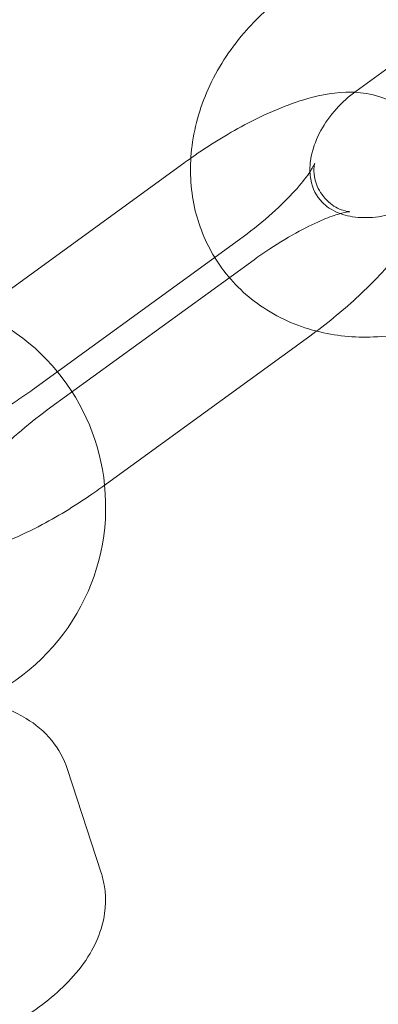
# Model space of a CAD drawing. Units: millimetres. Extents: x -17506 to 19346, y -8221 to 11658.
# Drawn here: x -16464 to -16449, y 1177 to 1219 of the extents above; entities that cross this region are included whole.
import ezdxf

# ---------------------------------------------------------------- set-up
doc = ezdxf.new("R2010")
doc.units = ezdxf.units.MM

# ---------------------------------------------------------------- blocks, each defined once
blk = doc.blocks.new('A$C1e3940ce')
at = {"color": 0, "linetype": 'Continuous', "lineweight": 0}
for p, q in [((-23516.415, 4752.797), (-23507.758, 4759.086)), ((-23523.621, 4749.786), (-23532.203, 4743.55)), ((-23529.953, 4740.296), (-23521.296, 4746.586)), ((-23520.682, 4745.741), (-23529.339, 4739.451)), ((-23527.014, 4736.251), (-23518.357, 4742.541)), ((-23527.08, 4720.076), (-23528.488, 4724.409))]:
    blk.add_line(p, q, dxfattribs=at)
for centre, radius, start, end in [((-23586.37, 4873.752), 245, 197.82571, 0), ((-23586.37, 4873.752), 225, 180, 0), ((-23535.794, 4735.407), 8.9, 39.3643, 108), ((-23535.794, 4735.407), 8.9, 5.7938, 39.3643), ((-23535.794, 4735.407), 8.9, 293.8443, 5.7938)]:
    blk.add_arc(centre, radius, start, end, dxfattribs=at)
for points, knots in [([(-23522.331, 4745.834), (-23522.727, 4746.479), (-23523.011, 4747.191), (-23523.352, 4748.723), (-23523.389, 4749.546), (-23523.204, 4751.222), (-23522.965, 4752.074), (-23522.229, 4753.725), (-23521.718, 4754.52), (-23520.588, 4755.832), (-23519.997, 4756.374), (-23519.353, 4756.842)], [5.815034, 5.815034, 5.815034, 5.815034, 6.089741, 6.089741, 6.385964, 6.385964, 6.703364, 6.703364, 7.039071, 7.039071, 7.322592, 7.322592, 7.322592, 7.322592]), ([(-23516.482, 4752.747), (-23516.524, 4752.749), (-23516.565, 4752.75), (-23517.264, 4752.761), (-23517.849, 4752.648), (-23519.307, 4752.238), (-23520.185, 4751.859), (-23521.82, 4750.989), (-23522.567, 4750.528), (-23523.304, 4750.012), (-23523.317, 4750.003), (-23523.331, 4749.993)], [8.225595, 8.225595, 8.225595, 8.225595, 8.244764, 8.244764, 8.550404, 8.550404, 8.99855, 8.99855, 9.368077, 9.368077, 9.375087, 9.375087, 9.375087, 9.375087]), ([(-23518.357, 4742.541), (-23517.672, 4743.039), (-23517.014, 4743.574), (-23515.794, 4744.692), (-23515.236, 4745.275), (-23514.22, 4746.535), (-23513.777, 4747.196), (-23513.341, 4748.344), (-23513.234, 4748.724), (-23513.175, 4749.41), (-23513.176, 4749.67), (-23513.269, 4750.36), (-23513.417, 4750.817), (-23513.883, 4751.555), (-23514.157, 4751.845), (-23514.77, 4752.302), (-23515.106, 4752.46), (-23515.801, 4752.685), (-23516.153, 4752.733), (-23516.482, 4752.747)], [6.283185, 6.283185, 6.283185, 6.283185, 6.637508, 6.637508, 7.001848, 7.001848, 7.412981, 7.412981, 7.592484, 7.592484, 7.689044, 7.689044, 7.83388, 7.83388, 7.949861, 7.949861, 8.07518, 8.07518, 8.225595, 8.225595, 8.225595, 8.225595]), ([(-23518.345, 4749.419), (-23518.353, 4749.648), (-23518.33, 4749.902), (-23518.195, 4750.482), (-23518.07, 4750.814), (-23517.719, 4751.457), (-23517.499, 4751.768), (-23516.995, 4752.327), (-23516.716, 4752.578), (-23516.415, 4752.797)], [6.250388, 6.250388, 6.250388, 6.250388, 6.502417, 6.502417, 6.792532, 6.792532, 7.067145, 7.067145, 7.322592, 7.322592, 7.322592, 7.322592]), ([(-23521.296, 4746.586), (-23520.864, 4746.899), (-23520.447, 4747.232), (-23519.693, 4747.891), (-23519.355, 4748.218), (-23518.811, 4748.802), (-23518.596, 4749.064), (-23518.311, 4749.462), (-23518.223, 4749.612), (-23518.157, 4749.745), (-23518.147, 4749.773), (-23518.147, 4749.773)], [6.283185, 6.283185, 6.283185, 6.283185, 6.567656, 6.567656, 6.846058, 6.846058, 7.103353, 7.103353, 7.319475, 7.319475, 7.436417, 7.436417, 7.436417, 7.436417]), ([(-23518.147, 4749.773), (-23518.147, 4749.773), (-23518.148, 4749.768), (-23518.158, 4749.732), (-23518.176, 4749.665), (-23518.186, 4749.433), (-23518.18, 4749.27), (-23518.071, 4748.854), (-23517.95, 4748.597), (-23517.602, 4748.163), (-23517.381, 4747.999), (-23517.026, 4747.816), (-23516.89, 4747.781), (-23516.724, 4747.75), (-23516.685, 4747.751), (-23516.672, 4747.751), (-23516.706, 4747.751), (-23516.844, 4747.729), (-23516.964, 4747.704), (-23517.297, 4747.608), (-23517.527, 4747.528), (-23518.088, 4747.294), (-23518.431, 4747.131), (-23519.19, 4746.722), (-23519.611, 4746.47), (-23520.248, 4746.049), (-23520.467, 4745.897), (-23520.682, 4745.741)], [7.436417, 7.436417, 7.436417, 7.436417, 7.483232, 7.483232, 7.611934, 7.611934, 7.734093, 7.734093, 7.868734, 7.868734, 8.008245, 8.008245, 8.138995, 8.138995, 8.260471, 8.260471, 8.395059, 8.395059, 8.56049, 8.56049, 8.766942, 8.766942, 9.011969, 9.011969, 9.282974, 9.282974, 9.424778, 9.424778, 9.424778, 9.424778]), ([(-23513.335, 4748.415), (-23513.635, 4748.204), (-23513.957, 4748.024), (-23514.638, 4747.731), (-23514.997, 4747.623), (-23515.691, 4747.501), (-23516.026, 4747.487), (-23516.645, 4747.539), (-23516.927, 4747.609), (-23517.443, 4747.821), (-23517.661, 4747.971), (-23518.081, 4748.398), (-23518.244, 4748.704), (-23518.33, 4749.209), (-23518.341, 4749.312), (-23518.345, 4749.419)], [4.200094, 4.200094, 4.200094, 4.200094, 4.452126, 4.452126, 4.723659, 4.723659, 4.998582, 4.998582, 5.288448, 5.288448, 5.630667, 5.630667, 6.131566, 6.131566, 6.250388, 6.250388, 6.250388, 6.250388]), ([(-23518.071, 4742.752), (-23518.181, 4742.781), (-23518.291, 4742.812), (-23519.218, 4743.094), (-23519.994, 4743.482), (-23521.31, 4744.487), (-23521.86, 4745.086), (-23522.302, 4745.787), (-23522.317, 4745.81), (-23522.331, 4745.834)], [5.1617416, 5.1617416, 5.1617416, 5.1617416, 5.203319, 5.203319, 5.5144758, 5.5144758, 5.8049976, 5.8049976, 5.8150338, 5.8150338, 5.8150338, 5.8150338]), ([(-23510.328, 4744.419), (-23511.114, 4743.848), (-23511.981, 4743.387), (-23513.794, 4742.736), (-23514.74, 4742.545), (-23516.492, 4742.475), (-23517.296, 4742.554), (-23518.071, 4742.752)], [4.1809993, 4.1809993, 4.1809993, 4.1809993, 4.5272755, 4.5272755, 4.8708146, 4.8708146, 5.1617416, 5.1617416, 5.1617416, 5.1617416]), ([(-23533.957, 4738.286), (-23533.957, 4738.286), (-23533.924, 4738.287), (-23533.79, 4738.308), (-23533.671, 4738.333), (-23533.337, 4738.429), (-23533.108, 4738.51), (-23532.546, 4738.743), (-23532.203, 4738.906), (-23531.444, 4739.315), (-23531.024, 4739.567), (-23530.386, 4739.988), (-23530.168, 4740.14), (-23529.953, 4740.296)], [5.129954, 5.129954, 5.129954, 5.129954, 5.253466, 5.253466, 5.418897, 5.418897, 5.62535, 5.62535, 5.870376, 5.870376, 6.141381, 6.141381, 6.283185, 6.283185, 6.283185, 6.283185]), ([(-23529.339, 4739.451), (-23529.77, 4739.138), (-23530.188, 4738.805), (-23530.942, 4738.146), (-23531.279, 4737.82), (-23531.824, 4737.235), (-23532.039, 4736.973), (-23532.324, 4736.575), (-23532.412, 4736.425), (-23532.487, 4736.273), (-23532.493, 4736.245), (-23532.476, 4736.305), (-23532.459, 4736.372), (-23532.448, 4736.604), (-23532.455, 4736.767), (-23532.564, 4737.183), (-23532.684, 4737.44), (-23533.033, 4737.874), (-23533.254, 4738.038), (-23533.608, 4738.221), (-23533.745, 4738.256), (-23533.911, 4738.287), (-23533.95, 4738.286), (-23533.957, 4738.286), (-23533.957, 4738.286), (-23533.957, 4738.286)], [3.141593, 3.141593, 3.141593, 3.141593, 3.426064, 3.426064, 3.704465, 3.704465, 3.96176, 3.96176, 4.177883, 4.177883, 4.34164, 4.34164, 4.470342, 4.470342, 4.5925, 4.5925, 4.727141, 4.727141, 4.866653, 4.866653, 4.997403, 4.997403, 5.118879, 5.118879, 5.129954, 5.129954, 5.129954, 5.129954]), ([(-23536.554, 4739.232), (-23536.791, 4738.858), (-23536.998, 4738.473), (-23537.294, 4737.694), (-23537.401, 4737.313), (-23537.459, 4736.627), (-23537.459, 4736.368), (-23537.365, 4735.677), (-23537.218, 4735.22), (-23536.752, 4734.482), (-23536.477, 4734.192), (-23535.864, 4733.735), (-23535.528, 4733.577), (-23534.786, 4733.336), (-23534.393, 4733.292), (-23533.371, 4733.276), (-23532.786, 4733.389), (-23531.328, 4733.799), (-23530.45, 4734.178), (-23528.814, 4735.048), (-23528.068, 4735.509), (-23527.234, 4736.093), (-23527.123, 4736.172), (-23527.014, 4736.251)], [4.04972, 4.04972, 4.04972, 4.04972, 4.271388, 4.271388, 4.450891, 4.450891, 4.547452, 4.547452, 4.692287, 4.692287, 4.808268, 4.808268, 4.933587, 4.933587, 5.103171, 5.103171, 5.408811, 5.408811, 5.856957, 5.856957, 6.226484, 6.226484, 6.283185, 6.283185, 6.283185, 6.283185]), ([(-23528.488, 4724.409), (-23528.633, 4724.856), (-23528.868, 4725.272), (-23529.468, 4726.004), (-23529.839, 4726.305), (-23530.752, 4726.864), (-23531.306, 4727.063), (-23532.702, 4727.395), (-23533.567, 4727.447), (-23535.011, 4727.381), (-23535.57, 4727.32), (-23536.133, 4727.226)], [3.279064, 3.279064, 3.279064, 3.279064, 3.443344, 3.443344, 3.628672, 3.628672, 3.888996, 3.888996, 4.27534, 4.27534, 4.510785, 4.510785, 4.510785, 4.510785]), ([(-23531.609, 4713.303), (-23531.175, 4713.52), (-23530.757, 4713.753), (-23529.603, 4714.483), (-23528.923, 4715.017), (-23528.05, 4715.963), (-23527.781, 4716.31), (-23527.364, 4717.012), (-23527.204, 4717.352), (-23526.915, 4718.28), (-23526.842, 4718.922), (-23526.984, 4719.741), (-23527.026, 4719.91), (-23527.08, 4720.076)], [2.047343, 2.047343, 2.047343, 2.047343, 2.247478, 2.247478, 2.630496, 2.630496, 2.827876, 2.827876, 2.986492, 2.986492, 3.218282, 3.218282, 3.279064, 3.279064, 3.279064, 3.279064])]:
    blk.add_open_spline(points, degree=3, knots=knots, dxfattribs=at)
blk.add_open_spline([(-23523.331, 4749.993), (-23523.428, 4749.925), (-23523.525, 4749.856), (-23523.621, 4749.786)], degree=3, dxfattribs=at)

msp = doc.modelspace()

# ---------------------------------------------------------------- block references
msp.add_blockref('A$C1e3940ce', (7066.118, -3537.088))

doc.saveas('drawing.dxf')
